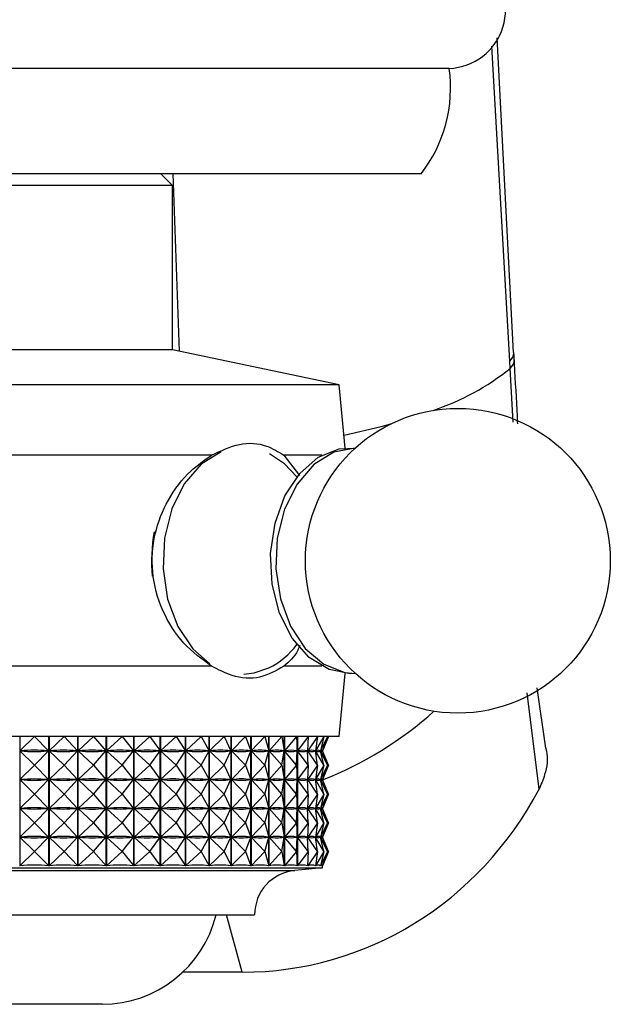
# Model space of a CAD drawing. Units: millimetres. Extents: x 19 to 2766, y 46 to 2085.
# Drawn here: x 1475 to 1500, y 173 to 215 of the extents above; entities that cross this region are included whole.
import ezdxf

# ---------------------------------------------------------------- set-up
doc = ezdxf.new("R2010")
doc.units = ezdxf.units.MM
doc.header["$LTSCALE"] = 10

msp = doc.modelspace()

# ---------------------------------------------------------------- linework, layer by layer
at = {"color": 7, "linetype": 'Continuous', "lineweight": 25}
for p, q in [((1496.16, 200.879), (1495.46, 214.307)), ((1475.113, 213.002), (1456.813, 213.002)), ((1493.413, 213.002), (1475.113, 213.002)), ((1475.113, 208.502), (1458.013, 208.502)), ((1492.213, 208.502), (1475.113, 208.502)), ((1481.613, 208.002), (1481.113, 208.502)), ((1481.613, 208.002), (1470.517, 208.002)), ((1481.613, 201.002), (1481.613, 208.002)), ((1481.613, 201.002), (1470.517, 201.002)), ((1488.713, 199.502), (1481.613, 201.002)), ((1496.016, 200.206), (1495.998, 200.519)), ((1488.713, 199.502), (1465.497, 199.502)), ((1488.982, 196.811), (1488.713, 199.502)), ((1483.279, 196.502), (1466.947, 196.502)), ((1487.981, 196.502), (1486.362, 196.502)), ((1486.362, 196.502), (1487.034, 195.639)), ((1483.279, 187.502), (1466.947, 187.502)), ((1487.981, 187.502), (1486.362, 187.502)), ((1488.713, 184.502), (1488.982, 187.194)), ((1497.525, 184.014), (1497.161, 186.588)), ((1488.713, 184.502), (1465.497, 184.502)), ((1475.103, 184.502), (1475.103, 178.985)), ((1475.733, 184.502), (1475.109, 183.89)), ((1475.733, 184.502), (1476.332, 183.89)), ((1476.337, 178.985), (1476.337, 184.502)), ((1476.348, 184.502), (1476.348, 178.985)), ((1476.998, 184.502), (1476.354, 183.89)), ((1476.998, 184.502), (1477.566, 183.89)), ((1477.571, 178.985), (1477.571, 184.502)), ((1477.582, 184.502), (1477.582, 178.985)), ((1478.245, 184.502), (1477.587, 183.89)), ((1478.245, 184.502), (1478.777, 183.89)), ((1478.782, 178.985), (1478.782, 184.502)), ((1478.792, 184.502), (1478.792, 178.985)), ((1479.463, 184.502), (1478.798, 183.89)), ((1479.463, 184.502), (1479.954, 183.89)), ((1479.958, 178.985), (1479.958, 184.502)), ((1479.968, 184.502), (1479.968, 178.985)), ((1480.64, 184.502), (1479.974, 183.89)), ((1480.64, 184.502), (1481.086, 183.89)), ((1481.09, 178.985), (1481.09, 184.502)), ((1481.099, 184.502), (1481.099, 178.985)), ((1481.766, 184.502), (1481.105, 183.89)), ((1481.766, 184.502), (1482.162, 183.89)), ((1482.165, 178.985), (1482.165, 184.502)), ((1482.174, 184.502), (1482.174, 178.985)), ((1482.83, 184.502), (1482.18, 183.89)), ((1482.83, 184.502), (1483.172, 183.89)), ((1483.175, 178.985), (1483.175, 184.502)), ((1483.183, 184.502), (1483.183, 178.985)), ((1483.821, 184.502), (1483.189, 183.89)), ((1483.821, 184.502), (1484.107, 183.89)), ((1484.109, 178.985), (1484.109, 184.502)), ((1484.117, 184.502), (1484.117, 178.985)), ((1484.732, 184.502), (1484.122, 183.89)), ((1484.732, 184.502), (1484.957, 183.89)), ((1484.959, 178.985), (1484.959, 184.502)), ((1484.966, 184.502), (1484.966, 178.985)), ((1485.552, 184.502), (1484.971, 183.89)), ((1485.552, 184.502), (1485.716, 183.89)), ((1485.718, 178.985), (1485.718, 184.502)), ((1485.724, 184.502), (1485.724, 178.985)), ((1486.275, 184.502), (1485.729, 183.89)), ((1486.275, 184.502), (1486.376, 183.89)), ((1486.377, 178.985), (1486.377, 184.502)), ((1486.382, 184.502), (1486.382, 178.985)), ((1486.894, 184.502), (1486.387, 183.89)), ((1486.894, 184.502), (1486.931, 183.89)), ((1486.931, 178.985), (1486.931, 184.502)), ((1486.936, 184.502), (1486.936, 178.985)), ((1487.403, 184.502), (1486.94, 183.89)), ((1487.403, 184.502), (1487.376, 183.89)), ((1487.797, 184.502), (1487.382, 183.89)), ((1487.797, 184.502), (1487.706, 183.89)), ((1488.073, 184.502), (1487.71, 183.89)), ((1488.073, 184.502), (1487.918, 183.89)), ((1488.228, 184.502), (1487.921, 183.89)), ((1488.228, 184.502), (1488.011, 183.89)), ((1488.26, 184.502), (1488.011, 183.89)), ((1487.379, 183.959), (1487.379, 183.821)), ((1475.733, 183.277), (1475.109, 183.89)), ((1475.109, 183.89), (1475.153, 183.89)), ((1475.733, 183.277), (1476.332, 183.89)), ((1476.287, 183.89), (1476.332, 183.89)), ((1476.998, 183.277), (1476.354, 183.89)), ((1476.354, 183.89), (1476.398, 183.89)), ((1476.998, 183.277), (1477.566, 183.89)), ((1477.522, 183.89), (1477.566, 183.89)), ((1478.245, 183.277), (1477.587, 183.89)), ((1477.587, 183.89), (1477.631, 183.89)), ((1478.245, 183.277), (1478.777, 183.89)), ((1478.734, 183.89), (1478.777, 183.89)), ((1479.463, 183.277), (1478.798, 183.89)), ((1478.798, 183.89), (1478.84, 183.89)), ((1479.463, 183.277), (1479.954, 183.89)), ((1479.912, 183.89), (1479.954, 183.89)), ((1480.64, 183.277), (1479.974, 183.89)), ((1479.974, 183.89), (1480.015, 183.89)), ((1480.64, 183.277), (1481.086, 183.89)), ((1481.045, 183.89), (1481.086, 183.89)), ((1481.766, 183.277), (1481.105, 183.89)), ((1481.105, 183.89), (1481.144, 183.89)), ((1481.766, 183.277), (1482.162, 183.89)), ((1482.123, 183.89), (1482.162, 183.89)), ((1482.83, 183.277), (1482.18, 183.89)), ((1482.18, 183.89), (1482.216, 183.89)), ((1482.83, 183.277), (1483.172, 183.89)), ((1483.135, 183.89), (1483.172, 183.89)), ((1483.821, 183.277), (1483.189, 183.89)), ((1483.189, 183.89), (1483.222, 183.89)), ((1483.821, 183.277), (1484.107, 183.89)), ((1484.073, 183.89), (1484.107, 183.89)), ((1484.732, 183.277), (1484.122, 183.89)), ((1484.122, 183.89), (1484.153, 183.89)), ((1484.732, 183.277), (1484.957, 183.89)), ((1484.927, 183.89), (1484.957, 183.89)), ((1485.552, 183.277), (1484.971, 183.89)), ((1484.971, 183.89), (1484.999, 183.89)), ((1485.552, 183.277), (1485.716, 183.89)), ((1485.689, 183.89), (1485.716, 183.89)), ((1486.275, 183.277), (1485.729, 183.89)), ((1485.729, 183.89), (1485.752, 183.89)), ((1486.275, 183.277), (1486.376, 183.89)), ((1486.353, 183.89), (1486.376, 183.89)), ((1486.894, 183.277), (1486.387, 183.89)), ((1486.387, 183.89), (1486.407, 183.89)), ((1486.894, 183.277), (1486.931, 183.89)), ((1486.911, 183.89), (1486.931, 183.89)), ((1487.403, 183.277), (1486.94, 183.89)), ((1486.94, 183.89), (1486.956, 183.89)), ((1487.36, 183.89), (1487.376, 183.89)), ((1487.403, 183.277), (1487.376, 183.89)), ((1487.797, 183.277), (1487.382, 183.89)), ((1487.382, 183.89), (1487.394, 183.89)), ((1487.694, 183.89), (1487.706, 183.89)), ((1487.797, 183.277), (1487.706, 183.89)), ((1487.707, 183.9), (1487.707, 183.88)), ((1488.073, 183.277), (1487.71, 183.89)), ((1487.71, 183.89), (1487.718, 183.89)), ((1487.91, 183.89), (1487.918, 183.89)), ((1488.073, 183.277), (1487.918, 183.89)), ((1488.228, 183.277), (1487.921, 183.89)), ((1487.921, 183.89), (1487.924, 183.89)), ((1488.008, 183.89), (1488.011, 183.89)), ((1488.228, 183.277), (1488.011, 183.89)), ((1488.26, 183.277), (1488.011, 183.89)), ((1488.013, 183.885), (1488.013, 183.894)), ((1475.733, 183.277), (1475.109, 182.665)), ((1475.733, 183.277), (1476.332, 182.665)), ((1476.998, 183.277), (1476.354, 182.665)), ((1476.998, 183.277), (1477.566, 182.665)), ((1478.245, 183.277), (1477.587, 182.665)), ((1478.245, 183.277), (1478.777, 182.665)), ((1479.463, 183.277), (1478.798, 182.665)), ((1479.463, 183.277), (1479.954, 182.665)), ((1480.64, 183.277), (1479.974, 182.665)), ((1480.64, 183.277), (1481.086, 182.665)), ((1481.766, 183.277), (1481.105, 182.665)), ((1481.766, 183.277), (1482.162, 182.665)), ((1482.83, 183.277), (1482.18, 182.665)), ((1482.83, 183.277), (1483.172, 182.665)), ((1483.821, 183.277), (1483.189, 182.665)), ((1483.821, 183.277), (1484.107, 182.665)), ((1484.732, 183.277), (1484.122, 182.665)), ((1484.732, 183.277), (1484.957, 182.665)), ((1485.552, 183.277), (1484.971, 182.665)), ((1485.552, 183.277), (1485.716, 182.665)), ((1486.275, 183.277), (1485.729, 182.665)), ((1486.275, 183.277), (1486.376, 182.665)), ((1486.894, 183.277), (1486.387, 182.665)), ((1486.894, 183.277), (1486.931, 182.665)), ((1487.403, 183.277), (1486.94, 182.665)), ((1487.403, 183.277), (1487.376, 182.665)), ((1487.797, 183.277), (1487.382, 182.665)), ((1487.797, 183.277), (1487.706, 182.665)), ((1488.073, 183.277), (1487.71, 182.665)), ((1488.073, 183.277), (1487.918, 182.665)), ((1488.228, 183.277), (1487.921, 182.665)), ((1488.228, 183.277), (1488.011, 182.665)), ((1488.26, 183.277), (1488.011, 182.665)), ((1487.379, 182.734), (1487.379, 182.596)), ((1475.733, 182.052), (1475.109, 182.665)), ((1475.109, 182.665), (1475.153, 182.665)), ((1475.733, 182.052), (1476.332, 182.665)), ((1476.287, 182.665), (1476.332, 182.665)), ((1476.998, 182.052), (1476.354, 182.665)), ((1476.354, 182.665), (1476.398, 182.665)), ((1476.998, 182.052), (1477.566, 182.665)), ((1477.522, 182.665), (1477.566, 182.665)), ((1478.245, 182.052), (1477.587, 182.665)), ((1477.587, 182.665), (1477.631, 182.665)), ((1478.245, 182.052), (1478.777, 182.665)), ((1478.734, 182.665), (1478.777, 182.665)), ((1479.463, 182.052), (1478.798, 182.665)), ((1478.798, 182.665), (1478.84, 182.665)), ((1479.463, 182.052), (1479.954, 182.665)), ((1479.912, 182.665), (1479.954, 182.665)), ((1480.64, 182.052), (1479.974, 182.665)), ((1479.974, 182.665), (1480.015, 182.665)), ((1480.64, 182.052), (1481.086, 182.665)), ((1481.045, 182.665), (1481.086, 182.665)), ((1481.766, 182.052), (1481.105, 182.665)), ((1481.105, 182.665), (1481.144, 182.665)), ((1481.766, 182.052), (1482.162, 182.665)), ((1482.123, 182.665), (1482.162, 182.665)), ((1482.83, 182.052), (1482.18, 182.665)), ((1482.18, 182.665), (1482.216, 182.665)), ((1482.83, 182.052), (1483.172, 182.665)), ((1483.135, 182.665), (1483.172, 182.665)), ((1483.821, 182.052), (1483.189, 182.665)), ((1483.189, 182.665), (1483.222, 182.665)), ((1483.821, 182.052), (1484.107, 182.665)), ((1484.073, 182.665), (1484.107, 182.665)), ((1484.732, 182.052), (1484.122, 182.665)), ((1484.122, 182.665), (1484.153, 182.665)), ((1484.732, 182.052), (1484.957, 182.665)), ((1484.927, 182.665), (1484.957, 182.665)), ((1485.552, 182.052), (1484.971, 182.665)), ((1484.971, 182.665), (1484.999, 182.665)), ((1485.552, 182.052), (1485.716, 182.665)), ((1485.689, 182.665), (1485.716, 182.665)), ((1486.275, 182.052), (1485.729, 182.665)), ((1485.729, 182.665), (1485.752, 182.665)), ((1486.275, 182.052), (1486.376, 182.665)), ((1486.353, 182.665), (1486.376, 182.665)), ((1486.894, 182.052), (1486.387, 182.665)), ((1486.387, 182.665), (1486.407, 182.665)), ((1486.894, 182.052), (1486.931, 182.665)), ((1486.911, 182.665), (1486.931, 182.665)), ((1487.403, 182.052), (1486.94, 182.665)), ((1486.94, 182.665), (1486.956, 182.665)), ((1487.36, 182.665), (1487.376, 182.665)), ((1487.403, 182.052), (1487.376, 182.665)), ((1487.797, 182.052), (1487.382, 182.665)), ((1487.382, 182.665), (1487.394, 182.665)), ((1487.694, 182.665), (1487.706, 182.665)), ((1487.797, 182.052), (1487.706, 182.665)), ((1487.707, 182.675), (1487.707, 182.655)), ((1488.073, 182.052), (1487.71, 182.665)), ((1487.71, 182.665), (1487.718, 182.665)), ((1487.91, 182.665), (1487.918, 182.665)), ((1488.073, 182.052), (1487.918, 182.665)), ((1488.228, 182.052), (1487.921, 182.665)), ((1487.921, 182.665), (1487.924, 182.665)), ((1488.008, 182.665), (1488.011, 182.665)), ((1488.228, 182.052), (1488.011, 182.665)), ((1488.26, 182.052), (1488.011, 182.665)), ((1488.013, 182.66), (1488.013, 182.669)), ((1475.733, 182.052), (1475.109, 181.44)), ((1475.733, 182.052), (1476.332, 181.44)), ((1476.998, 182.052), (1476.354, 181.44)), ((1476.998, 182.052), (1477.566, 181.44)), ((1478.245, 182.052), (1477.587, 181.44)), ((1478.245, 182.052), (1478.777, 181.44)), ((1479.463, 182.052), (1478.798, 181.44)), ((1479.463, 182.052), (1479.954, 181.44)), ((1480.64, 182.052), (1479.974, 181.44)), ((1480.64, 182.052), (1481.086, 181.44)), ((1481.766, 182.052), (1481.105, 181.44)), ((1481.766, 182.052), (1482.162, 181.44)), ((1482.83, 182.052), (1482.18, 181.44)), ((1482.83, 182.052), (1483.172, 181.44)), ((1483.821, 182.052), (1483.189, 181.44)), ((1483.821, 182.052), (1484.107, 181.44)), ((1484.732, 182.052), (1484.122, 181.44)), ((1484.732, 182.052), (1484.957, 181.44)), ((1485.552, 182.052), (1484.971, 181.44)), ((1485.552, 182.052), (1485.716, 181.44)), ((1486.275, 182.052), (1485.729, 181.44)), ((1486.275, 182.052), (1486.376, 181.44)), ((1486.894, 182.052), (1486.387, 181.44)), ((1486.894, 182.052), (1486.931, 181.44)), ((1487.403, 182.052), (1486.94, 181.44)), ((1487.403, 182.052), (1487.376, 181.44)), ((1487.797, 182.052), (1487.382, 181.44)), ((1487.797, 182.052), (1487.706, 181.44)), ((1488.073, 182.052), (1487.71, 181.44)), ((1488.073, 182.052), (1487.918, 181.44)), ((1488.228, 182.052), (1487.921, 181.44)), ((1488.228, 182.052), (1488.011, 181.44)), ((1488.26, 182.052), (1488.011, 181.44)), ((1475.733, 180.827), (1475.109, 181.44)), ((1475.109, 181.44), (1475.153, 181.44)), ((1475.733, 180.827), (1476.332, 181.44)), ((1476.287, 181.44), (1476.332, 181.44)), ((1476.998, 180.827), (1476.354, 181.44)), ((1476.354, 181.44), (1476.398, 181.44)), ((1476.998, 180.827), (1477.566, 181.44)), ((1477.522, 181.44), (1477.566, 181.44)), ((1478.245, 180.827), (1477.587, 181.44)), ((1477.587, 181.44), (1477.631, 181.44)), ((1478.245, 180.827), (1478.777, 181.44)), ((1478.734, 181.44), (1478.777, 181.44)), ((1479.463, 180.827), (1478.798, 181.44)), ((1478.798, 181.44), (1478.84, 181.44)), ((1479.463, 180.827), (1479.954, 181.44)), ((1479.912, 181.44), (1479.954, 181.44)), ((1480.64, 180.827), (1479.974, 181.44)), ((1479.974, 181.44), (1480.015, 181.44)), ((1480.64, 180.827), (1481.086, 181.44)), ((1481.045, 181.44), (1481.086, 181.44)), ((1481.766, 180.827), (1481.105, 181.44)), ((1481.105, 181.44), (1481.144, 181.44)), ((1481.766, 180.827), (1482.162, 181.44)), ((1482.123, 181.44), (1482.162, 181.44)), ((1482.83, 180.827), (1482.18, 181.44)), ((1482.18, 181.44), (1482.216, 181.44)), ((1482.83, 180.827), (1483.172, 181.44)), ((1483.135, 181.44), (1483.172, 181.44)), ((1483.821, 180.827), (1483.189, 181.44)), ((1483.189, 181.44), (1483.222, 181.44)), ((1483.821, 180.827), (1484.107, 181.44)), ((1484.073, 181.44), (1484.107, 181.44)), ((1484.732, 180.827), (1484.122, 181.44)), ((1484.122, 181.44), (1484.153, 181.44)), ((1484.732, 180.827), (1484.957, 181.44)), ((1484.927, 181.44), (1484.957, 181.44)), ((1485.552, 180.827), (1484.971, 181.44)), ((1484.971, 181.44), (1484.999, 181.44)), ((1485.552, 180.827), (1485.716, 181.44)), ((1485.689, 181.44), (1485.716, 181.44)), ((1486.275, 180.827), (1485.729, 181.44)), ((1485.729, 181.44), (1485.752, 181.44)), ((1486.275, 180.827), (1486.376, 181.44)), ((1486.353, 181.44), (1486.376, 181.44)), ((1486.894, 180.827), (1486.387, 181.44)), ((1486.387, 181.44), (1486.407, 181.44)), ((1486.894, 180.827), (1486.931, 181.44)), ((1486.911, 181.44), (1486.931, 181.44)), ((1487.403, 180.827), (1486.94, 181.44)), ((1486.94, 181.44), (1486.956, 181.44)), ((1487.36, 181.44), (1487.376, 181.44)), ((1487.403, 180.827), (1487.376, 181.44)), ((1487.379, 181.509), (1487.379, 181.371)), ((1487.797, 180.827), (1487.382, 181.44)), ((1487.382, 181.44), (1487.394, 181.44)), ((1487.694, 181.44), (1487.706, 181.44)), ((1487.797, 180.827), (1487.706, 181.44)), ((1487.707, 181.45), (1487.707, 181.43)), ((1488.073, 180.827), (1487.71, 181.44)), ((1487.71, 181.44), (1487.718, 181.44)), ((1487.91, 181.44), (1487.918, 181.44)), ((1488.073, 180.827), (1487.918, 181.44)), ((1488.228, 180.827), (1487.921, 181.44)), ((1487.921, 181.44), (1487.924, 181.44)), ((1488.008, 181.44), (1488.011, 181.44)), ((1488.228, 180.827), (1488.011, 181.44)), ((1488.26, 180.827), (1488.011, 181.44)), ((1488.013, 181.435), (1488.013, 181.444)), ((1475.733, 180.827), (1475.109, 180.215)), ((1475.733, 180.827), (1476.332, 180.215)), ((1476.998, 180.827), (1476.354, 180.215)), ((1476.998, 180.827), (1477.566, 180.215)), ((1478.245, 180.827), (1477.587, 180.215)), ((1478.245, 180.827), (1478.777, 180.215)), ((1479.463, 180.827), (1478.798, 180.215)), ((1479.463, 180.827), (1479.954, 180.215)), ((1480.64, 180.827), (1479.974, 180.215)), ((1480.64, 180.827), (1481.086, 180.215)), ((1481.766, 180.827), (1481.105, 180.215)), ((1481.766, 180.827), (1482.162, 180.215)), ((1482.83, 180.827), (1482.18, 180.215)), ((1482.83, 180.827), (1483.172, 180.215)), ((1483.821, 180.827), (1483.189, 180.215)), ((1483.821, 180.827), (1484.107, 180.215)), ((1484.732, 180.827), (1484.122, 180.215)), ((1484.732, 180.827), (1484.957, 180.215)), ((1485.552, 180.827), (1484.971, 180.215)), ((1485.552, 180.827), (1485.716, 180.215)), ((1486.275, 180.827), (1485.729, 180.215)), ((1486.275, 180.827), (1486.376, 180.215)), ((1486.894, 180.827), (1486.387, 180.215)), ((1486.894, 180.827), (1486.931, 180.215)), ((1487.403, 180.827), (1486.94, 180.215)), ((1487.403, 180.827), (1487.376, 180.215)), ((1487.797, 180.827), (1487.382, 180.215)), ((1487.797, 180.827), (1487.706, 180.215)), ((1488.073, 180.827), (1487.71, 180.215)), ((1488.073, 180.827), (1487.918, 180.215)), ((1488.228, 180.827), (1487.921, 180.215)), ((1488.228, 180.827), (1488.011, 180.215)), ((1488.26, 180.827), (1488.011, 180.215)), ((1475.733, 179.602), (1475.109, 180.215)), ((1475.109, 180.215), (1475.153, 180.215)), ((1475.733, 179.602), (1476.332, 180.215)), ((1476.287, 180.215), (1476.332, 180.215)), ((1476.998, 179.602), (1476.354, 180.215)), ((1476.354, 180.215), (1476.398, 180.215)), ((1476.998, 179.602), (1477.566, 180.215)), ((1477.522, 180.215), (1477.566, 180.215)), ((1478.245, 179.602), (1477.587, 180.215)), ((1477.587, 180.215), (1477.631, 180.215)), ((1478.245, 179.602), (1478.777, 180.215)), ((1478.734, 180.215), (1478.777, 180.215)), ((1479.463, 179.602), (1478.798, 180.215)), ((1478.798, 180.215), (1478.84, 180.215)), ((1479.463, 179.602), (1479.954, 180.215)), ((1479.912, 180.215), (1479.954, 180.215)), ((1480.64, 179.602), (1479.974, 180.215)), ((1479.974, 180.215), (1480.015, 180.215)), ((1480.64, 179.602), (1481.086, 180.215)), ((1481.045, 180.215), (1481.086, 180.215)), ((1481.766, 179.602), (1481.105, 180.215)), ((1481.105, 180.215), (1481.144, 180.215)), ((1481.766, 179.602), (1482.162, 180.215)), ((1482.123, 180.215), (1482.162, 180.215)), ((1482.83, 179.602), (1482.18, 180.215)), ((1482.18, 180.215), (1482.216, 180.215)), ((1482.83, 179.602), (1483.172, 180.215)), ((1483.135, 180.215), (1483.172, 180.215)), ((1483.821, 179.602), (1483.189, 180.215)), ((1483.189, 180.215), (1483.222, 180.215)), ((1483.821, 179.602), (1484.107, 180.215)), ((1484.073, 180.215), (1484.107, 180.215)), ((1484.732, 179.602), (1484.122, 180.215)), ((1484.122, 180.215), (1484.153, 180.215)), ((1484.732, 179.602), (1484.957, 180.215)), ((1484.927, 180.215), (1484.957, 180.215)), ((1485.552, 179.602), (1484.971, 180.215)), ((1484.971, 180.215), (1484.999, 180.215)), ((1485.552, 179.602), (1485.716, 180.215)), ((1485.689, 180.215), (1485.716, 180.215)), ((1486.275, 179.602), (1485.729, 180.215)), ((1485.729, 180.215), (1485.752, 180.215)), ((1486.275, 179.602), (1486.376, 180.215)), ((1486.353, 180.215), (1486.376, 180.215)), ((1486.894, 179.602), (1486.387, 180.215)), ((1486.387, 180.215), (1486.407, 180.215)), ((1486.894, 179.602), (1486.931, 180.215)), ((1486.911, 180.215), (1486.931, 180.215)), ((1487.403, 179.602), (1486.94, 180.215)), ((1486.94, 180.215), (1486.956, 180.215)), ((1487.36, 180.215), (1487.376, 180.215)), ((1487.403, 179.602), (1487.376, 180.215)), ((1487.379, 180.284), (1487.379, 180.146)), ((1487.797, 179.602), (1487.382, 180.215)), ((1487.382, 180.215), (1487.394, 180.215)), ((1487.694, 180.215), (1487.706, 180.215)), ((1487.797, 179.602), (1487.706, 180.215)), ((1487.707, 180.225), (1487.707, 180.205)), ((1488.073, 179.602), (1487.71, 180.215)), ((1487.71, 180.215), (1487.718, 180.215)), ((1487.91, 180.215), (1487.918, 180.215)), ((1488.073, 179.602), (1487.918, 180.215)), ((1488.228, 179.602), (1487.921, 180.215)), ((1487.921, 180.215), (1487.924, 180.215)), ((1488.008, 180.215), (1488.011, 180.215)), ((1488.228, 179.602), (1488.011, 180.215)), ((1488.26, 179.602), (1488.011, 180.215)), ((1488.013, 180.21), (1488.013, 180.219)), ((1475.733, 179.602), (1475.103, 178.985)), ((1475.733, 179.602), (1476.337, 178.985)), ((1476.998, 179.602), (1476.348, 178.985)), ((1476.998, 179.602), (1477.571, 178.985)), ((1478.245, 179.602), (1477.582, 178.985)), ((1478.245, 179.602), (1478.782, 178.985)), ((1479.463, 179.602), (1478.792, 178.985)), ((1479.463, 179.602), (1479.958, 178.985)), ((1480.64, 179.602), (1479.968, 178.985)), ((1480.64, 179.602), (1481.09, 178.985)), ((1481.766, 179.602), (1481.099, 178.985)), ((1481.766, 179.602), (1482.165, 178.985)), ((1482.83, 179.602), (1482.174, 178.985)), ((1482.83, 179.602), (1483.175, 178.985)), ((1483.821, 179.602), (1483.183, 178.985)), ((1483.821, 179.602), (1484.109, 178.985)), ((1484.732, 179.602), (1484.117, 178.985)), ((1484.732, 179.602), (1484.959, 178.985)), ((1485.552, 179.602), (1484.966, 178.985)), ((1485.552, 179.602), (1485.718, 178.985)), ((1486.275, 179.602), (1485.724, 178.985)), ((1486.275, 179.602), (1486.377, 178.985)), ((1486.894, 179.602), (1486.382, 178.985)), ((1486.894, 179.602), (1486.931, 178.985)), ((1487.403, 179.602), (1486.936, 178.985)), ((1487.403, 179.602), (1487.375, 178.985)), ((1487.797, 179.602), (1487.379, 178.985)), ((1487.797, 179.602), (1487.705, 178.985)), ((1488.073, 179.602), (1487.707, 178.985)), ((1488.073, 179.602), (1487.917, 178.985)), ((1488.228, 179.602), (1487.918, 178.985)), ((1488.228, 179.602), (1488.009, 178.985)), ((1488.26, 179.602), (1488.009, 178.985)), ((1487.379, 179.059), (1487.379, 178.985)), ((1487.707, 179), (1487.707, 178.985)), ((1487.918, 178.99), (1487.918, 178.985)), ((1488.009, 178.985), (1488.009, 178.985)), ((1488.013, 178.902), (1488.013, 178.994)), ((1462.213, 178.902), (1488.013, 178.902)), ((1465.113, 176.902), (1485.113, 176.902)), ((1484.579, 174.452), (1482.052, 174.452)), ((1478.613, 173.082), (1471.613, 173.082))]:
    msp.add_line(p, q, dxfattribs=at)
at = {"color": 8, "linetype": 'Continuous', "lineweight": 25}
for p, q in [((1495.998, 200.519), (1495.232, 213.95)), ((1481.908, 200.94), (1481.635, 208.502)), ((1496.142, 197.919), (1496.016, 200.206)), ((1497.242, 182.253), (1496.742, 186.362)), ((1463.399, 178.793), (1486.828, 178.793)), ((1484.579, 174.452), (1483.919, 176.902))]:
    msp.add_line(p, q, dxfattribs=at)
at = {"color": 8, "linetype": 'Continuous', "lineweight": 25, "flags": 128}
for points in [[(1488.927, 197.363), (1490.505, 197.727), (1490.917, 197.837)], [(1483.688, 196.652), (1482.836, 196.123), (1482.116, 195.289), (1481.582, 194.211), (1481.273, 192.97), (1481.213, 191.656), (1481.405, 190.369), (1481.836, 189.202), (1482.474, 188.243), (1483.208, 187.602)], [(1484.653, 187.17), (1485.098, 187.217), (1485.724, 187.428)]]:
    msp.add_lwpolyline(points, dxfattribs=at)
at = {"color": 7, "linetype": 'Continuous', "lineweight": 25, "flags": 128}
for points in [[(1486.917, 195.582), (1486.387, 196.14), (1485.752, 196.563)], [(1489.421, 187.195), (1489.209, 187.185), (1488.289, 187.359), (1487.437, 187.878), (1486.716, 188.702), (1486.178, 189.771), (1485.864, 191.006), (1485.798, 192.315), (1485.984, 193.6), (1486.408, 194.767), (1487.039, 195.729), (1487.83, 196.415), (1488.722, 196.773), (1489.421, 196.81)], [(1488.486, 196.627), (1487.638, 196.102), (1486.922, 195.272), (1486.39, 194.2), (1486.083, 192.965), (1486.023, 191.658), (1486.215, 190.377), (1486.643, 189.217), (1487.277, 188.263), (1488.07, 187.586), (1488.962, 187.238), (1489.421, 187.195)], [(1489.421, 196.81), (1489.402, 196.81), (1488.486, 196.627)]]:
    msp.add_lwpolyline(points, dxfattribs=at)
at = {"color": 7, "linetype": 'Continuous', "lineweight": 25}
msp.add_circle((1493.781, 192.002), 6.5, dxfattribs=at)
for centre, radius, start, end in [((1493.316, 215.501), 2.5, 272.2342, 53.2028), ((1487.47, 212.177), 6, 322.232, 7.9052), ((1487.68, 192.002), 6.959, 169.7338, 185.4787), ((1484.175, 190.499), 3.44, 296.7741, 322.8671), ((1487.013, 176.902), 1.9, 95.5962, 180), ((1496.627, 78.789), 100.483, 94.91752, 95.59624), ((1478.613, 178.082), 5, 270, 346.3565)]:
    msp.add_arc(centre, radius, start, end, dxfattribs=at)
at = {"color": 8, "linetype": 'Continuous', "lineweight": 25}
for centre, radius, start, end in [((1495.691, 200.888), 0.48, 309.7891, 358.8953), ((1495.693, 200.58), 0.494, 310.8079, 359.5035), ((1489.244, 208.731), 10.887, 288.6674, 308.4618), ((1482.248, 197.347), 15.779, 291.4291, 311.7894)]:
    msp.add_arc(centre, radius, start, end, dxfattribs=at)
at = {"color": 7, "linetype": 'Continuous', "lineweight": 25}
for centre, major_axis, ratio, start_param, end_param in [((1475.113, 153.819), (0.744, 30.098), 0.427882, 6.249735, 6.337788), ((1475.113, 213.961), (-0.744, 30.098), 0.427882, 3.08699, 3.175043), ((1475.113, 153.819), (2.251, 30.085), 0.422209, 6.270734, 6.358787), ((1475.113, 213.961), (-2.251, 30.085), 0.422209, 3.065991, 3.154044), ((1475.113, 153.819), (3.702, 30.062), 0.411075, 0.006547, 0.094599), ((1475.113, 213.961), (-3.702, 30.062), 0.411075, 3.046993, 3.135046), ((1475.113, 153.819), (5.067, 30.033), 0.395, 0.022517, 0.110569), ((1475.113, 213.961), (-5.067, 30.033), 0.395, 3.031023, 3.119076), ((1475.113, 153.819), (6.327, 30.007), 0.374648, 0.034805, 0.122858), ((1475.113, 213.961), (-6.327, 30.007), 0.374648, 3.018735, 3.106787), ((1475.113, 153.819), (7.47, 29.986), 0.350732, 0.043128, 0.131181), ((1475.113, 213.961), (-7.47, 29.986), 0.350732, 3.010412, 3.098464), ((1475.113, 153.819), (8.493, 29.974), 0.323941, 0.047504, 0.135556), ((1475.113, 213.961), (-8.493, 29.974), 0.323941, 3.006037, 3.094089), ((1475.113, 153.819), (9.396, 29.972), 0.294894, 0.04816, 0.136213), ((1475.113, 213.961), (-9.396, 29.972), 0.294894, 3.00538, 3.093432), ((1475.113, 153.819), (10.184, 29.98), 0.264116, 0.045454, 0.133506), ((1475.113, 213.961), (-10.184, 29.98), 0.264116, 3.008086, 3.096139), ((1475.113, 153.819), (10.861, 29.994), 0.232035, 0.039801, 0.127854), ((1475.113, 213.961), (-10.861, 29.994), 0.232035, 3.013739, 3.101791), ((1475.113, 153.819), (11.434, 30.014), 0.198992, 0.031637, 0.119689), ((1475.113, 213.961), (-11.434, 30.014), 0.198992, 3.021903, 3.109955), ((1475.113, 153.819), (11.907, 30.036), 0.165249, 0.02139, 0.109442), ((1475.113, 213.961), (-11.907, 30.036), 0.165249, 3.032151, 3.120203), ((1475.113, 153.819), (12.284, 30.057), 0.131009, 0.009467, 0.097519), ((1475.113, 213.961), (-12.284, 30.057), 0.131009, 3.044074, 3.132126), ((1475.113, 153.819), (12.57, 30.076), 0.096427, 6.279438, 6.36749), ((1475.113, 213.961), (-12.57, 30.076), 0.096427, 3.057288, 3.14534), ((1475.113, 153.819), (12.766, 30.09), 0.061619, 6.265296, 6.353349), ((1475.113, 213.961), (-12.766, 30.09), 0.061619, 3.071429, 3.159482), ((1475.113, 153.819), (12.875, 30.098), 0.02668, 6.250572, 6.338624), ((1475.113, 213.961), (-12.875, 30.098), 0.02668, 3.086154, 3.174206), ((1475.113, 152.594), (0.744, 30.098), 0.427882, 6.249735, 6.337788), ((1475.113, 152.594), (2.251, 30.085), 0.422209, 6.270734, 6.358787), ((1475.113, 152.594), (3.702, 30.062), 0.411075, 0.006547, 0.094599), ((1475.113, 152.594), (5.067, 30.033), 0.395, 0.022517, 0.110569), ((1475.113, 152.594), (6.327, 30.007), 0.374648, 0.034805, 0.122858), ((1475.113, 152.594), (7.47, 29.986), 0.350732, 0.043128, 0.131181), ((1475.113, 152.594), (8.493, 29.974), 0.323941, 0.047504, 0.135556), ((1475.113, 152.594), (9.396, 29.972), 0.294894, 0.04816, 0.136213), ((1475.113, 152.594), (10.184, 29.98), 0.264116, 0.045454, 0.133506), ((1475.113, 152.594), (10.861, 29.994), 0.232035, 0.039801, 0.127854), ((1475.113, 152.594), (11.434, 30.014), 0.198992, 0.031637, 0.119689), ((1475.113, 152.594), (11.907, 30.036), 0.165249, 0.02139, 0.109442), ((1475.113, 152.594), (12.284, 30.057), 0.131009, 0.009467, 0.097519), ((1475.113, 152.594), (12.57, 30.076), 0.096427, 6.279438, 6.36749), ((1475.113, 152.594), (12.766, 30.09), 0.061619, 6.265296, 6.353349), ((1475.113, 152.594), (12.875, 30.098), 0.02668, 6.250572, 6.338624), ((1475.113, 212.736), (-0.744, 30.098), 0.427882, 3.08699, 3.175043), ((1475.113, 212.736), (-2.251, 30.085), 0.422209, 3.065991, 3.154044), ((1475.113, 212.736), (-3.702, 30.062), 0.411075, 3.046993, 3.135046), ((1475.113, 212.736), (-5.067, 30.033), 0.395, 3.031023, 3.119076), ((1475.113, 212.736), (-6.327, 30.007), 0.374648, 3.018735, 3.106787), ((1475.113, 212.736), (-7.47, 29.986), 0.350732, 3.010412, 3.098464), ((1475.113, 212.736), (-8.493, 29.974), 0.323941, 3.006037, 3.094089), ((1475.113, 212.736), (-9.396, 29.972), 0.294894, 3.00538, 3.093432), ((1475.113, 212.736), (-10.184, 29.98), 0.264116, 3.008086, 3.096139), ((1475.113, 212.736), (-10.861, 29.994), 0.232035, 3.013739, 3.101791), ((1475.113, 212.736), (-11.434, 30.014), 0.198992, 3.021903, 3.109955), ((1475.113, 212.736), (-11.907, 30.036), 0.165249, 3.032151, 3.120203), ((1475.113, 212.736), (-12.284, 30.057), 0.131009, 3.044074, 3.132126), ((1475.113, 212.736), (-12.57, 30.076), 0.096427, 3.057288, 3.14534), ((1475.113, 212.736), (-12.766, 30.09), 0.061619, 3.071429, 3.159482), ((1475.113, 212.736), (-12.875, 30.098), 0.02668, 3.086154, 3.174206), ((1484.035, 190.496), (-4.194, 15.561), 0.930706, 2.895818, 3.927048), ((1475.113, 151.369), (0.744, 30.098), 0.427882, 6.249735, 6.337788), ((1475.113, 211.511), (-0.744, 30.098), 0.427882, 3.08699, 3.175043), ((1475.113, 151.369), (2.251, 30.085), 0.422209, 6.270734, 6.358787), ((1475.113, 211.511), (-2.251, 30.085), 0.422209, 3.065991, 3.154044), ((1475.113, 151.369), (3.702, 30.062), 0.411075, 0.006547, 0.094599), ((1475.113, 211.511), (-3.702, 30.062), 0.411075, 3.046993, 3.135046), ((1475.113, 151.369), (5.067, 30.033), 0.395, 0.022517, 0.110569), ((1475.113, 211.511), (-5.067, 30.033), 0.395, 3.031023, 3.119076), ((1475.113, 151.369), (6.327, 30.007), 0.374648, 0.034805, 0.122858), ((1475.113, 211.511), (-6.327, 30.007), 0.374648, 3.018735, 3.106787), ((1475.113, 151.369), (7.47, 29.986), 0.350732, 0.043128, 0.131181), ((1475.113, 211.511), (-7.47, 29.986), 0.350732, 3.010412, 3.098464), ((1475.113, 151.369), (8.493, 29.974), 0.323941, 0.047504, 0.135556), ((1475.113, 211.511), (-8.493, 29.974), 0.323941, 3.006037, 3.094089), ((1475.113, 151.369), (9.396, 29.972), 0.294894, 0.04816, 0.136213), ((1475.113, 211.511), (-9.396, 29.972), 0.294894, 3.00538, 3.093432), ((1475.113, 151.369), (10.184, 29.98), 0.264116, 0.045454, 0.133506), ((1475.113, 211.511), (-10.184, 29.98), 0.264116, 3.008086, 3.096139), ((1475.113, 151.369), (10.861, 29.994), 0.232035, 0.039801, 0.127854), ((1475.113, 211.511), (-10.861, 29.994), 0.232035, 3.013739, 3.101791), ((1475.113, 151.369), (11.434, 30.014), 0.198992, 0.031637, 0.119689), ((1475.113, 211.511), (-11.434, 30.014), 0.198992, 3.021903, 3.109955), ((1475.113, 151.369), (11.907, 30.036), 0.165249, 0.02139, 0.109442), ((1475.113, 211.511), (-11.907, 30.036), 0.165249, 3.032151, 3.120203), ((1475.113, 151.369), (12.284, 30.057), 0.131009, 0.009467, 0.097519), ((1475.113, 211.511), (-12.284, 30.057), 0.131009, 3.044074, 3.132126), ((1475.113, 151.369), (12.57, 30.076), 0.096427, 6.279438, 6.36749), ((1475.113, 211.511), (-12.57, 30.076), 0.096427, 3.057288, 3.14534), ((1475.113, 151.369), (12.766, 30.09), 0.061619, 6.265296, 6.353349), ((1475.113, 211.511), (-12.766, 30.09), 0.061619, 3.071429, 3.159482), ((1475.113, 151.369), (12.875, 30.098), 0.02668, 6.250572, 6.338624), ((1475.113, 211.511), (-12.875, 30.098), 0.02668, 3.086154, 3.174206), ((1475.113, 150.144), (0.744, 30.098), 0.427882, 6.249735, 6.337788), ((1475.113, 210.286), (-0.744, 30.098), 0.427882, 3.08699, 3.175043), ((1475.113, 150.144), (2.251, 30.085), 0.422209, 6.270734, 6.358787), ((1475.113, 210.286), (-2.251, 30.085), 0.422209, 3.065991, 3.154044), ((1475.113, 150.144), (3.702, 30.062), 0.411075, 0.006547, 0.094599), ((1475.113, 210.286), (-3.702, 30.062), 0.411075, 3.046993, 3.135046), ((1475.113, 150.144), (5.067, 30.033), 0.395, 0.022517, 0.110569), ((1475.113, 210.286), (-5.067, 30.033), 0.395, 3.031023, 3.119076), ((1475.113, 150.144), (6.327, 30.007), 0.374648, 0.034805, 0.122858), ((1475.113, 210.286), (-6.327, 30.007), 0.374648, 3.018735, 3.106787), ((1475.113, 150.144), (7.47, 29.986), 0.350732, 0.043128, 0.131181), ((1475.113, 210.286), (-7.47, 29.986), 0.350732, 3.010412, 3.098464), ((1475.113, 150.144), (8.493, 29.974), 0.323941, 0.047504, 0.135556), ((1475.113, 210.286), (-8.493, 29.974), 0.323941, 3.006037, 3.094089), ((1475.113, 150.144), (9.396, 29.972), 0.294894, 0.04816, 0.136213), ((1475.113, 210.286), (-9.396, 29.972), 0.294894, 3.00538, 3.093432), ((1475.113, 150.144), (10.184, 29.98), 0.264116, 0.045454, 0.133506), ((1475.113, 210.286), (-10.184, 29.98), 0.264116, 3.008086, 3.096139), ((1475.113, 150.144), (10.861, 29.994), 0.232035, 0.039801, 0.127854), ((1475.113, 210.286), (-10.861, 29.994), 0.232035, 3.013739, 3.101791), ((1475.113, 150.144), (11.434, 30.014), 0.198992, 0.031637, 0.119689), ((1475.113, 210.286), (-11.434, 30.014), 0.198992, 3.021903, 3.109955), ((1475.113, 150.144), (11.907, 30.036), 0.165249, 0.02139, 0.109442), ((1475.113, 210.286), (-11.907, 30.036), 0.165249, 3.032151, 3.120203), ((1475.113, 150.144), (12.284, 30.057), 0.131009, 0.009467, 0.097519), ((1475.113, 210.286), (-12.284, 30.057), 0.131009, 3.044074, 3.132126), ((1475.113, 150.144), (12.57, 30.076), 0.096427, 6.279438, 6.36749), ((1475.113, 210.286), (-12.57, 30.076), 0.096427, 3.057288, 3.14534), ((1475.113, 150.144), (12.766, 30.09), 0.061619, 6.265296, 6.353349), ((1475.113, 210.286), (-12.766, 30.09), 0.061619, 3.071429, 3.159482), ((1475.113, 150.144), (12.875, 30.098), 0.02668, 6.250572, 6.338624), ((1475.113, 210.286), (-12.875, 30.098), 0.02668, 3.086154, 3.174206), ((1475.113, 148.919), (0.744, 30.098), 0.427882, 6.245845, 6.341677), ((1475.113, 148.919), (2.251, 30.085), 0.422209, 6.266844, 6.362676), ((1475.113, 148.919), (3.702, 30.062), 0.411075, 0.002657, 0.098489), ((1475.113, 148.919), (5.067, 30.033), 0.395, 0.018627, 0.114459), ((1475.113, 148.919), (6.327, 30.007), 0.374648, 0.030916, 0.126748), ((1475.113, 148.919), (7.47, 29.986), 0.350732, 0.039238, 0.135071), ((1475.113, 148.919), (8.493, 29.974), 0.323941, 0.043614, 0.139446), ((1475.113, 148.919), (9.396, 29.972), 0.294894, 0.044271, 0.140103), ((1475.113, 148.919), (10.184, 29.98), 0.264116, 0.041564, 0.137396), ((1475.113, 148.919), (10.861, 29.994), 0.232035, 0.035911, 0.131743), ((1475.113, 148.919), (11.434, 30.014), 0.198992, 0.027747, 0.123579), ((1475.113, 148.919), (11.907, 30.036), 0.165249, 0.0175, 0.113332), ((1475.113, 148.919), (12.284, 30.057), 0.131009, 0.005577, 0.101409), ((1475.113, 148.919), (12.57, 30.076), 0.096427, 6.275548, 6.37138), ((1475.113, 148.919), (12.766, 30.09), 0.061619, 6.261406, 6.357238), ((1475.113, 148.919), (12.875, 30.098), 0.02668, 6.246682, 6.342514)]:
    msp.add_ellipse(centre, major_axis=major_axis, ratio=ratio, start_param=start_param, end_param=end_param, dxfattribs=at)
for points, knots in [([(1496.187, 200.576), (1496.183, 200.646), (1496.177, 200.747), (1496.173, 200.849), (1496.171, 200.88)], [0, 0, 0, 0, 0.70015, 1, 1, 1, 1]), ([(1496.334, 197.844), (1496.329, 197.956), (1496.288, 198.757), (1496.238, 199.683), (1496.19, 200.523), (1496.187, 200.579)], [0, 0, 0, 0, 0.132041, 0.941963, 1, 1, 1, 1]), ([(1483.279, 196.502), (1483.677, 196.693), (1484.471, 197.074), (1485.556, 197.002), (1486.121, 196.651), (1486.362, 196.502)], [0, 0, 0, 0, 0.365023, 0.730378, 1, 1, 1, 1]), ([(1483.279, 187.502), (1482.868, 187.801), (1482.046, 188.399), (1481.128, 189.841), (1480.68, 191.485), (1480.794, 193.155), (1481.391, 194.652), (1482.278, 195.81), (1482.976, 196.293), (1483.279, 196.502)], [0, 0, 0, 0, 0.152811, 0.305552, 0.458106, 0.601643, 0.741339, 0.887817, 1, 1, 1, 1]), ([(1487.045, 188.391), (1487.016, 188.319), (1486.856, 187.925), (1486.584, 187.692), (1486.362, 187.502)], [0, 0, 0, 0, 0.18151, 1, 1, 1, 1]), ([(1486.362, 187.502), (1486.03, 187.312), (1485.366, 186.931), (1484.254, 187.003), (1483.57, 187.354), (1483.279, 187.502)], [0, 0, 0, 0, 0.365023, 0.730378, 1, 1, 1, 1]), ([(1497.525, 184.014), (1497.537, 183.971), (1497.642, 183.604), (1497.546, 182.97), (1497.329, 182.458), (1497.242, 182.253)], [0, 0, 0, 0, 0.073159, 0.630897, 1, 1, 1, 1])]:
    msp.add_open_spline(points, degree=3, knots=knots, dxfattribs=at)

doc.saveas('drawing.dxf')
